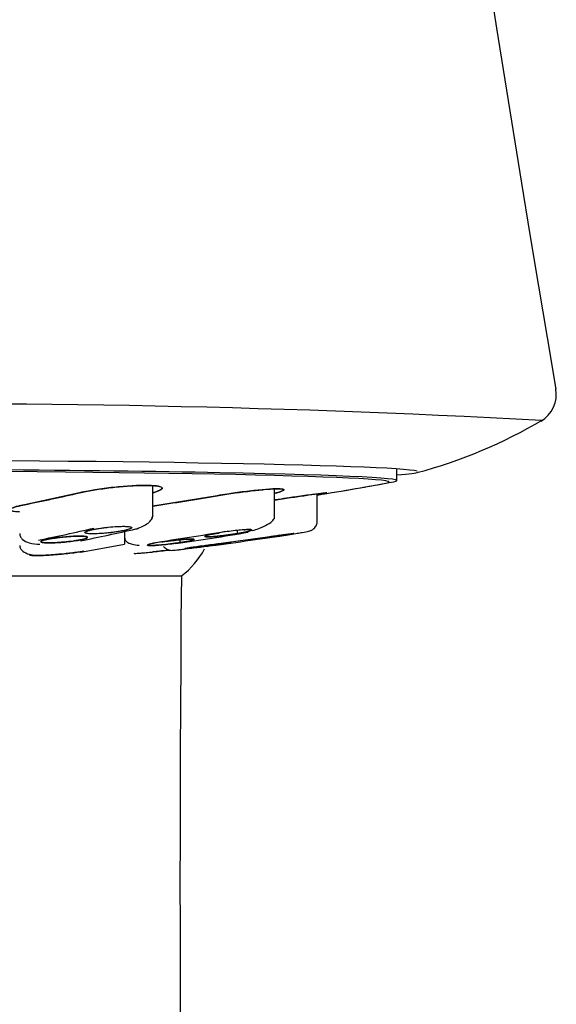
# Model space of a CAD drawing. Units: millimetres. Extents: x -18 to 530, y -18 to 813.
# Drawn here: x 61 to 78, y 612 to 643 of the extents above; entities that cross this region are included whole.
import ezdxf

# ---------------------------------------------------------------- set-up
doc = ezdxf.new("R2010")
doc.units = ezdxf.units.MM
doc.layers.add('Default', color=7, linetype='Continuous')
doc.layers.add('DV1_Default', color=7, linetype='Continuous')

# ---------------------------------------------------------------- blocks, each defined once
blk = doc.blocks.new('SE')
at = {"layer": 'DV1_Default', "color": 7, "linetype": 'Continuous'}
for p, q in [((72.65, 628.547), (72.65, 628.924)), ((72.65, 628.797), (72.65, 628.924)), ((62.482, 628.16), (60.714, 627.777)), ((64.828, 627.409), (64.828, 628.383)), ((64.828, 627.409), (64.828, 628.383)), ((68.73, 627.338), (68.73, 628.28)), ((68.73, 627.338), (68.73, 628.28)), ((66.887, 628.064), (64.828, 627.735)), ((68.85, 627.946), (68.73, 627.929)), ((70.1, 627.229), (70.1, 628.124)), ((70.1, 627.229), (70.1, 628.124)), ((63.92, 626.918), (63.92, 626.714)), ((63.92, 626.918), (63.92, 626.715)), ((67.536, 626.952), (67.536, 626.85)), ((63.92, 626.714), (63.92, 626.507)), ((63.92, 626.714), (63.92, 626.508)), ((65.688, 626.693), (65.688, 626.558)), ((66.151, 626.66), (66.151, 626.661))]:
    blk.add_line(p, q, dxfattribs=at)
for centre, radius, start, end in [((989.905, 787.15), 925.345, 183.045941, 189.684646), ((76.747, 631.325), 1.014, 301.1078, 9.3864), ((57.37, 261.819), 369.196, 86.90748, 91.00995), ((69.246, 644.086), 15.807, 284.8318, 300.7339), ((57.367, 1016.811), 386.847, 272.95023, 272.95188), ((50.85, 746.533), 120, 279.23108, 280.41951), ((50.85, 746.533), 120, 279.23108, 280.29947), ((50.85, 746.595), 120.007, 278.56833, 278.62636), ((50.137, 688.453), 63.06, 281.31645, 282.96351), ((50.384, 729.817), 104.4, 278.36375, 279.65037), ((50.85, 746.769), 121.313, 277.35888, 278.55408), ((50.85, 746.77), 121.314, 277.35888, 278.55407), ((50.85, 746.736), 121.313, 277.35888, 278.55408), ((50.85, 746.737), 121.314, 277.35888, 278.55407), ((62.955, 666.571), 40.239, 278.4626, 278.8415), ((60.929, 636.736), 10.578, 274.2216, 279.1587), ((60.946, 636.625), 10.465, 274.7399, 279.1682), ((52.435, 687.249), 61.817, 279.38095, 280.70957), ((61.94, 653.768), 27.656, 276.0054, 277.0799), ((61.294, 665.493), 39.401, 276.426, 276.6378), ((64.187, 627.576), 2.599, 306.8557, 332.1907), ((1105.77, 615.859), 1040.072, 179.468939, 184.427235)]:
    blk.add_arc(centre, radius, start, end, dxfattribs=at)
for centre, major_axis, ratio, start_param, end_param in [((50.85, 628.828), (-22.483, 0), 0.017452, 3.19899, 4.712389), ((50.85, 628.547), (-21.8, 0), 0.017452, 3.04697, 4.712389), ((50.85, 628.502), (21.554, 0), 0.017452, 0, 1.570796), ((50.85, 628.828), (-22.483, 0), 0.017452, -3.388659, -3.166311), ((50.85, 628.502), (21.554, 0), 0.017452, 6.187442, 6.283185), ((49.754, 746.552), (-2.094, -119.972), 0.706999, 0.154219, 0.17526), ((50.257, 746.558), (-5.051, -119.884), 0.923739, 0.177402, 0.19616), ((50.177, 746.729), (-2.117, -121.278), 0.706999, 0.153136, 0.173999), ((51.523, 746.706), (-2.117, -121.278), 0.706999, 0.153136, 0.173999), ((50.486, 746.733), (-5.106, -121.189), 0.923739, 0.174036, 0.194899), ((51.214, 746.702), (-5.106, -121.189), 0.923739, 0.174036, 0.194899), ((51.523, 746.729), (2.117, -121.278), 0.706999, 0.103777, 0.120387)]:
    blk.add_ellipse(centre, major_axis=major_axis, ratio=ratio, start_param=start_param, end_param=end_param, dxfattribs=at)
for points, knots in [([(64.85, 628.167), (64.864, 628.171), (64.924, 628.188), (65.066, 628.238), (65.213, 628.339), (64.798, 628.424), (63.76, 628.364), (63.079, 628.273), (62.719, 628.211), (62.569, 628.179), (62.482, 628.16)], [0, 0, 0, 0, 0.015964, 0.071152, 0.206284, 0.46925, 0.732207, 0.867489, 0.922714, 1, 1, 1, 1]), ([(62.482, 628.16), (62.606, 628.189), (62.753, 628.217), (62.911, 628.244), (63.069, 628.27), (63.243, 628.295), (63.417, 628.316), (63.591, 628.337), (63.771, 628.355), (63.942, 628.368), (64.111, 628.381), (64.275, 628.39), (64.421, 628.394), (64.566, 628.397), (64.696, 628.397), (64.802, 628.391), (64.907, 628.385), (64.991, 628.375), (65.046, 628.36), (65.101, 628.346), (65.129, 628.327), (65.128, 628.306), (65.127, 628.284), (65.096, 628.259), (65.039, 628.233), (64.99, 628.211), (64.922, 628.187), (64.838, 628.163)], [0, 0, 0, 0, 0.114975, 0.114975, 0.114975, 0.229987, 0.229987, 0.229987, 0.344398, 0.344398, 0.344398, 0.45755, 0.45755, 0.45755, 0.569533, 0.569533, 0.569533, 0.680957, 0.680957, 0.680957, 0.792655, 0.792655, 0.792655, 0.905333, 0.905333, 0.905333, 1, 1, 1, 1]), ([(68.754, 628.151), (68.816, 628.166), (69.062, 628.234), (69.073, 628.313), (68.273, 628.259), (67.587, 628.172), (67.185, 628.113), (66.997, 628.082), (66.887, 628.064)], [0, 0, 0, 0, 0.082183, 0.386462, 0.690446, 0.846823, 0.91066, 1, 1, 1, 1]), ([(66.887, 628.064), (67.048, 628.092), (67.224, 628.119), (67.399, 628.144), (67.574, 628.17), (67.753, 628.193), (67.922, 628.213), (68.089, 628.233), (68.251, 628.249), (68.393, 628.262), (68.533, 628.273), (68.658, 628.281), (68.757, 628.284), (68.854, 628.287), (68.929, 628.286), (68.975, 628.28), (69.02, 628.273), (69.038, 628.263), (69.026, 628.248), (69.015, 628.234), (68.975, 628.215), (68.908, 628.194), (68.865, 628.18), (68.81, 628.165), (68.746, 628.149)], [0, 0, 0, 0, 0.132875, 0.132875, 0.132875, 0.265792, 0.265792, 0.265792, 0.398016, 0.398016, 0.398016, 0.528783, 0.528783, 0.528783, 0.658201, 0.658201, 0.658201, 0.786972, 0.786972, 0.786972, 0.916059, 0.916059, 0.916059, 1, 1, 1, 1]), ([(70.103, 628.093), (70.29, 628.126), (70.539, 628.177), (70.135, 628.131), (69.549, 628.049), (69.165, 627.993), (68.966, 627.963), (68.85, 627.946)], [0, 0, 0, 0, 0.281799, 0.637628, 0.820688, 0.895418, 1, 1, 1, 1]), ([(68.85, 627.946), (69.025, 627.972), (69.202, 627.999), (69.368, 628.023), (69.533, 628.047), (69.69, 628.069), (69.827, 628.088), (69.962, 628.107), (70.081, 628.122), (70.173, 628.134), (70.263, 628.145), (70.33, 628.152), (70.366, 628.154), (70.402, 628.157), (70.409, 628.155), (70.388, 628.149), (70.366, 628.143), (70.316, 628.132), (70.24, 628.118), (70.205, 628.111), (70.163, 628.104), (70.117, 628.095)], [0, 0, 0, 0, 0.156867, 0.156867, 0.156867, 0.313785, 0.313785, 0.313785, 0.469885, 0.469885, 0.469885, 0.624264, 0.624264, 0.624264, 0.777051, 0.777051, 0.777051, 0.929073, 0.929073, 0.929073, 1, 1, 1, 1]), ([(60.714, 627.777), (60.633, 627.759), (60.493, 627.729), (60.311, 627.67), (60.2, 627.596), (60.367, 627.555), (60.539, 627.544)], [0, 0, 0, 0, 0.173676, 0.298677, 0.585093, 1, 1, 1, 1]), ([(60.553, 627.543), (60.464, 627.548), (60.392, 627.556), (60.343, 627.568), (60.287, 627.58), (60.259, 627.597), (60.26, 627.616), (60.261, 627.635), (60.292, 627.657), (60.35, 627.68), (60.408, 627.703), (60.495, 627.728), (60.604, 627.753), (60.638, 627.761), (60.675, 627.769), (60.714, 627.777)], [0, 0, 0, 0, 0.2095158, 0.2095158, 0.2095158, 0.4462678, 0.4462678, 0.4462678, 0.68454, 0.68454, 0.68454, 0.9247907, 0.9247907, 0.9247907, 1, 1, 1, 1]), ([(64.357, 627.025), (64.432, 627.055), (64.562, 627.107), (64.719, 627.218), (64.807, 627.322), (64.814, 627.376), (64.816, 627.4)], [0, 0, 0, 0, 0.264685, 0.54238, 0.828192, 1, 1, 1, 1]), ([(64.465, 627.069), (64.496, 627.083), (64.588, 627.126), (64.719, 627.218), (64.808, 627.322), (64.814, 627.377), (64.817, 627.401)], [0, 0, 0, 0, 0.146746, 0.467594, 0.797826, 1, 1, 1, 1]), ([(68.017, 626.946), (68.092, 626.968), (68.267, 627.024), (68.515, 627.139), (68.681, 627.253), (68.697, 627.307), (68.703, 627.329)], [0, 0, 0, 0, 0.1993243, 0.5067968, 0.8255541, 1, 1, 1, 1]), ([(68.331, 627.056), (68.391, 627.082), (68.538, 627.154), (68.681, 627.253), (68.697, 627.307), (68.703, 627.329)], [0, 0, 0, 0, 0.286048, 0.747438, 1, 1, 1, 1]), ([(69.577, 626.88), (69.592, 626.883), (69.7, 626.901), (69.82, 626.924), (69.879, 626.937), (69.918, 626.955), (69.945, 626.972), (69.97, 626.991), (69.988, 627.008), (70.007, 627.028), (70.033, 627.058), (70.063, 627.103), (70.099, 627.183), (70.098, 627.235), (70.096, 627.276)], [0, 0, 0, 0, 0.041291, 0.348912, 0.563675, 0.632938, 0.683779, 0.704993, 0.725108, 0.74545, 0.767045, 0.815893, 0.872883, 1, 1, 1, 1]), ([(69.577, 626.88), (69.592, 626.883), (69.7, 626.901), (69.82, 626.924), (69.879, 626.937), (69.918, 626.955), (69.945, 626.972), (69.97, 626.991), (69.988, 627.008), (70.007, 627.028), (70.033, 627.058), (70.063, 627.103), (70.099, 627.183), (70.098, 627.235), (70.096, 627.276)], [0, 0, 0, 0, 0.041117, 0.348785, 0.563569, 0.632838, 0.683685, 0.704903, 0.725022, 0.74537, 0.766971, 0.815835, 0.872842, 1, 1, 1, 1]), ([(63.931, 626.954), (63.913, 626.95), (63.877, 626.942), (63.816, 626.93), (63.752, 626.919), (63.662, 626.904), (63.543, 626.887), (63.347, 626.865), (63.104, 626.845), (62.858, 626.84), (62.692, 626.852), (62.642, 626.877), (62.659, 626.903), (62.702, 626.924), (62.771, 626.948), (62.837, 626.964), (62.871, 626.972)], [0, 0, 0, 0, 0.032432, 0.064403, 0.096232, 0.128234, 0.191489, 0.254276, 0.377937, 0.499842, 0.621871, 0.74506, 0.808093, 0.871846, 0.935531, 1, 1, 1, 1]), ([(63.931, 626.954), (63.872, 626.94), (63.801, 626.927), (63.724, 626.914), (63.648, 626.902), (63.564, 626.89), (63.479, 626.88), (63.395, 626.87), (63.308, 626.862), (63.225, 626.856), (63.144, 626.849), (63.064, 626.845), (62.994, 626.844), (62.923, 626.842), (62.86, 626.842), (62.809, 626.845), (62.758, 626.848), (62.718, 626.852), (62.691, 626.859), (62.664, 626.866), (62.651, 626.875), (62.651, 626.885), (62.652, 626.895), (62.667, 626.907), (62.694, 626.92), (62.722, 626.932), (62.765, 626.946), (62.817, 626.959), (62.834, 626.964), (62.852, 626.968), (62.871, 626.972)], [0, 0, 0, 0, 0.108892, 0.108892, 0.108892, 0.217818, 0.217818, 0.217818, 0.326202, 0.326202, 0.326202, 0.433454, 0.433454, 0.433454, 0.539659, 0.539659, 0.539659, 0.645361, 0.645361, 0.645361, 0.751308, 0.751308, 0.751308, 0.858133, 0.858133, 0.858133, 0.966099, 0.966099, 0.966099, 1, 1, 1, 1]), ([(62.871, 626.972), (62.888, 626.976), (62.924, 626.984), (62.982, 626.995), (63.045, 627.006), (63.133, 627.021), (63.251, 627.038), (63.448, 627.061), (63.695, 627.081), (63.945, 627.086), (64.112, 627.073), (64.161, 627.048), (64.141, 627.022), (64.097, 627), (64.029, 626.977), (63.964, 626.961), (63.931, 626.954)], [0, 0, 0, 0, 0.031211, 0.062204, 0.093267, 0.124695, 0.187872, 0.25098, 0.376003, 0.499981, 0.624133, 0.748834, 0.812047, 0.875527, 0.937825, 1, 1, 1, 1]), ([(63.792, 627.082), (63.797, 627.082), (63.803, 627.082), (63.809, 627.082), (63.879, 627.084), (63.942, 627.084), (63.993, 627.081), (64.044, 627.078), (64.085, 627.073), (64.111, 627.067), (64.138, 627.06), (64.152, 627.051), (64.151, 627.041), (64.151, 627.031), (64.136, 627.019), (64.108, 627.006), (64.08, 626.994), (64.038, 626.98), (63.985, 626.967), (63.968, 626.962), (63.95, 626.958), (63.931, 626.954)], [0, 0, 0, 0, 0.014911, 0.014911, 0.014911, 0.199574, 0.199574, 0.199574, 0.38336, 0.38336, 0.38336, 0.567573, 0.567573, 0.567573, 0.753319, 0.753319, 0.753319, 0.941055, 0.941055, 0.941055, 1, 1, 1, 1]), ([(67.536, 626.85), (67.458, 626.837), (67.373, 626.824), (67.288, 626.812), (67.204, 626.8), (67.117, 626.789), (67.035, 626.78), (66.954, 626.771), (66.876, 626.763), (66.807, 626.757), (66.74, 626.752), (66.679, 626.748), (66.631, 626.747), (66.584, 626.745), (66.548, 626.746), (66.526, 626.749), (66.504, 626.752), (66.495, 626.757), (66.5, 626.764), (66.506, 626.771), (66.526, 626.78), (66.558, 626.79), (66.59, 626.8), (66.636, 626.811), (66.692, 626.824), (66.748, 626.836), (66.816, 626.849), (66.89, 626.862), (66.913, 626.866), (66.937, 626.87), (66.962, 626.875), (67.04, 626.888), (67.125, 626.901), (67.21, 626.913), (67.294, 626.924), (67.381, 626.936), (67.462, 626.945), (67.543, 626.954), (67.622, 626.962), (67.69, 626.968), (67.758, 626.973), (67.819, 626.977), (67.866, 626.978), (67.914, 626.98), (67.95, 626.979), (67.972, 626.976), (67.994, 626.973), (68.003, 626.968), (67.997, 626.961), (67.992, 626.954), (67.972, 626.945), (67.94, 626.935), (67.908, 626.925), (67.862, 626.914), (67.806, 626.901), (67.75, 626.889), (67.682, 626.876), (67.608, 626.863), (67.585, 626.859), (67.561, 626.854), (67.536, 626.85)], [0, 0, 0, 0, 0.054446, 0.054446, 0.054446, 0.108909, 0.108909, 0.108909, 0.163102, 0.163102, 0.163102, 0.216727, 0.216727, 0.216727, 0.26983, 0.26983, 0.26983, 0.322681, 0.322681, 0.322681, 0.375655, 0.375655, 0.375655, 0.429067, 0.429067, 0.429067, 0.483051, 0.483051, 0.483051, 0.500001, 0.500001, 0.500001, 0.554448, 0.554448, 0.554448, 0.608912, 0.608912, 0.608912, 0.663105, 0.663105, 0.663105, 0.716732, 0.716732, 0.716732, 0.769833, 0.769833, 0.769833, 0.822681, 0.822681, 0.822681, 0.875653, 0.875653, 0.875653, 0.929065, 0.929065, 0.929065, 0.98305, 0.98305, 0.98305, 1, 1, 1, 1]), ([(67.76, 626.973), (67.767, 626.973), (67.844, 626.978), (67.96, 626.981), (68.019, 626.968), (67.969, 626.943), (67.876, 626.917), (67.781, 626.895), (67.667, 626.873), (67.58, 626.858), (67.536, 626.85)], [0, 0, 0, 0, 0.017506, 0.212712, 0.408191, 0.604534, 0.704065, 0.804015, 0.902105, 1, 1, 1, 1]), ([(68.895, 626.773), (68.987, 626.787), (69.165, 626.814), (69.401, 626.851), (69.528, 626.872), (69.579, 626.881)], [0, 0, 0, 0, 0.356556, 0.713112, 1, 1, 1, 1]), ([(60.56, 626.856), (60.564, 626.816), (60.572, 626.752), (60.665, 626.635), (60.877, 626.529), (61.085, 626.512), (61.21, 626.511)], [0, 0, 0, 0, 0.180975, 0.350075, 0.640555, 1, 1, 1, 1]), ([(61.457, 626.669), (61.516, 626.681), (61.587, 626.693), (61.664, 626.704), (61.74, 626.715), (61.824, 626.725), (61.908, 626.734), (61.992, 626.743), (62.079, 626.75), (62.161, 626.756), (62.243, 626.761), (62.322, 626.765), (62.393, 626.766), (62.463, 626.768), (62.527, 626.767), (62.578, 626.765), (62.629, 626.763), (62.67, 626.758), (62.697, 626.752), (62.724, 626.746), (62.737, 626.738), (62.737, 626.728), (62.736, 626.719), (62.722, 626.708), (62.694, 626.697), (62.666, 626.686), (62.623, 626.674), (62.571, 626.662), (62.554, 626.658), (62.536, 626.654), (62.517, 626.65), (62.458, 626.638), (62.387, 626.626), (62.31, 626.615), (62.234, 626.604), (62.15, 626.593), (62.066, 626.585), (61.982, 626.576), (61.895, 626.569), (61.813, 626.563), (61.731, 626.558), (61.651, 626.554), (61.581, 626.552), (61.511, 626.551), (61.447, 626.551), (61.396, 626.554), (61.344, 626.556), (61.304, 626.561), (61.277, 626.567), (61.25, 626.573), (61.236, 626.581), (61.237, 626.591), (61.237, 626.6), (61.252, 626.61), (61.28, 626.622), (61.308, 626.633), (61.351, 626.645), (61.403, 626.657), (61.42, 626.661), (61.438, 626.665), (61.457, 626.669)], [0, 0, 0, 0, 0.054288, 0.054288, 0.054288, 0.108589, 0.108589, 0.108589, 0.162679, 0.162679, 0.162679, 0.216326, 0.216326, 0.216326, 0.269559, 0.269559, 0.269559, 0.322592, 0.322592, 0.322592, 0.375721, 0.375721, 0.375721, 0.429196, 0.429196, 0.429196, 0.483121, 0.483121, 0.483121, 0.500004, 0.500004, 0.500004, 0.55429, 0.55429, 0.55429, 0.60859, 0.60859, 0.60859, 0.662678, 0.662678, 0.662678, 0.716323, 0.716323, 0.716323, 0.769557, 0.769557, 0.769557, 0.822591, 0.822591, 0.822591, 0.87572, 0.87572, 0.87572, 0.929194, 0.929194, 0.929194, 0.983118, 0.983118, 0.983118, 1, 1, 1, 1]), ([(62.517, 626.65), (62.48, 626.643), (62.405, 626.629), (62.227, 626.602), (61.98, 626.574), (61.688, 626.554), (61.442, 626.549), (61.278, 626.561), (61.218, 626.587), (61.264, 626.619), (61.355, 626.647), (61.423, 626.661), (61.457, 626.669)], [0, 0, 0, 0, 0.064648, 0.12847, 0.254866, 0.378248, 0.500625, 0.623011, 0.745385, 0.869664, 0.934511, 1, 1, 1, 1]), ([(61.457, 626.669), (61.474, 626.672), (61.509, 626.679), (61.567, 626.689), (61.629, 626.699), (61.717, 626.712), (61.835, 626.727), (62.031, 626.747), (62.277, 626.765), (62.527, 626.77), (62.696, 626.758), (62.746, 626.736), (62.728, 626.712), (62.684, 626.692), (62.615, 626.671), (62.55, 626.657), (62.517, 626.65)], [0, 0, 0, 0, 0.030976, 0.061715, 0.092503, 0.123631, 0.186744, 0.249679, 0.373953, 0.497922, 0.62146, 0.746657, 0.810691, 0.875098, 0.937616, 1, 1, 1, 1]), ([(63.92, 626.732), (63.925, 626.697), (63.936, 626.635), (64.025, 626.556), (64.173, 626.501), (64.308, 626.482), (64.385, 626.476), (64.387, 626.475)], [0, 0, 0, 0, 0.2138822, 0.4535643, 0.7150015, 0.9952485, 1, 1, 1, 1]), ([(63.92, 626.732), (63.925, 626.697), (63.936, 626.635), (64.026, 626.556), (64.173, 626.501), (64.308, 626.482), (64.385, 626.475), (64.386, 626.475)], [0, 0, 0, 0, 0.21398, 0.453765, 0.715306, 0.995653, 1, 1, 1, 1]), ([(65.114, 626.582), (65.192, 626.594), (65.277, 626.606), (65.361, 626.616), (65.446, 626.627), (65.532, 626.636), (65.614, 626.645), (65.695, 626.653), (65.773, 626.66), (65.841, 626.665), (65.909, 626.669), (65.97, 626.673), (66.018, 626.674), (66.065, 626.675), (66.102, 626.674), (66.124, 626.671), (66.146, 626.669), (66.155, 626.664), (66.15, 626.658), (66.144, 626.651), (66.125, 626.643), (66.092, 626.634), (66.06, 626.625), (66.014, 626.615), (65.958, 626.604), (65.902, 626.593), (65.834, 626.581), (65.76, 626.569), (65.737, 626.566), (65.713, 626.562), (65.688, 626.558), (65.61, 626.547), (65.525, 626.535), (65.441, 626.524), (65.356, 626.514), (65.27, 626.504), (65.189, 626.496), (65.108, 626.488), (65.03, 626.481), (64.961, 626.476), (64.893, 626.471), (64.832, 626.468), (64.785, 626.467), (64.737, 626.466), (64.701, 626.467), (64.678, 626.469), (64.656, 626.472), (64.647, 626.477), (64.653, 626.483), (64.658, 626.489), (64.678, 626.497), (64.71, 626.506), (64.742, 626.515), (64.788, 626.526), (64.844, 626.537), (64.901, 626.548), (64.968, 626.56), (65.042, 626.571), (65.065, 626.575), (65.09, 626.579), (65.114, 626.582)], [0, 0, 0, 0, 0.054288, 0.054288, 0.054288, 0.108589, 0.108589, 0.108589, 0.162679, 0.162679, 0.162679, 0.216326, 0.216326, 0.216326, 0.269559, 0.269559, 0.269559, 0.322592, 0.322592, 0.322592, 0.375721, 0.375721, 0.375721, 0.429196, 0.429196, 0.429196, 0.483121, 0.483121, 0.483121, 0.500004, 0.500004, 0.500004, 0.55429, 0.55429, 0.55429, 0.60859, 0.60859, 0.60859, 0.662678, 0.662678, 0.662678, 0.716323, 0.716323, 0.716323, 0.769557, 0.769557, 0.769557, 0.822591, 0.822591, 0.822591, 0.87572, 0.87572, 0.87572, 0.929194, 0.929194, 0.929194, 0.983118, 0.983118, 0.983118, 1, 1, 1, 1]), ([(65.114, 626.582), (65.137, 626.586), (65.182, 626.592), (65.252, 626.602), (65.323, 626.611), (65.421, 626.623), (65.544, 626.638), (65.732, 626.657), (65.942, 626.673), (66.11, 626.676), (66.171, 626.664), (66.123, 626.641), (66.03, 626.618), (65.934, 626.599), (65.82, 626.578), (65.732, 626.565), (65.688, 626.558)], [0, 0, 0, 0, 0.030976, 0.061715, 0.092503, 0.123631, 0.186744, 0.249679, 0.373953, 0.497922, 0.62146, 0.746657, 0.810691, 0.875098, 0.937616, 1, 1, 1, 1]), ([(66.6, 626.478), (66.684, 626.489), (66.77, 626.5), (66.85, 626.51), (66.93, 626.52), (67.006, 626.529), (67.072, 626.537), (67.137, 626.545), (67.195, 626.551), (67.239, 626.556), (67.283, 626.56), (67.315, 626.563), (67.333, 626.564), (67.351, 626.565), (67.355, 626.564), (67.344, 626.561), (67.334, 626.558), (67.31, 626.554), (67.273, 626.547), (67.236, 626.541), (67.186, 626.534), (67.127, 626.525), (67.068, 626.516), (66.997, 626.506), (66.922, 626.495), (66.846, 626.485), (66.763, 626.474), (66.68, 626.463), (66.653, 626.459), (66.627, 626.455), (66.6, 626.452), (66.516, 626.441), (66.43, 626.43), (66.35, 626.42), (66.27, 626.41), (66.194, 626.401), (66.128, 626.393), (66.063, 626.386), (66.005, 626.379), (65.961, 626.375), (65.917, 626.37), (65.885, 626.367), (65.867, 626.366), (65.849, 626.365), (65.845, 626.366), (65.856, 626.369), (65.866, 626.372), (65.89, 626.377), (65.927, 626.383), (65.964, 626.389), (66.014, 626.397), (66.073, 626.405), (66.132, 626.414), (66.203, 626.424), (66.278, 626.435), (66.354, 626.445), (66.437, 626.457), (66.52, 626.468), (66.547, 626.471), (66.573, 626.475), (66.6, 626.478)], [0, 0, 0, 0, 0.054288, 0.054288, 0.054288, 0.108589, 0.108589, 0.108589, 0.162679, 0.162679, 0.162679, 0.216326, 0.216326, 0.216326, 0.269559, 0.269559, 0.269559, 0.322592, 0.322592, 0.322592, 0.375721, 0.375721, 0.375721, 0.429196, 0.429196, 0.429196, 0.483121, 0.483121, 0.483121, 0.500004, 0.500004, 0.500004, 0.55429, 0.55429, 0.55429, 0.60859, 0.60859, 0.60859, 0.662678, 0.662678, 0.662678, 0.716323, 0.716323, 0.716323, 0.769557, 0.769557, 0.769557, 0.822591, 0.822591, 0.822591, 0.87572, 0.87572, 0.87572, 0.929194, 0.929194, 0.929194, 0.983118, 0.983118, 0.983118, 1, 1, 1, 1]), ([(67.536, 626.85), (67.512, 626.846), (67.465, 626.839), (67.392, 626.827), (67.318, 626.817), (67.219, 626.803), (67.096, 626.787), (66.909, 626.766), (66.703, 626.748), (66.539, 626.744), (66.48, 626.757), (66.526, 626.781), (66.617, 626.807), (66.712, 626.828), (66.826, 626.851), (66.916, 626.867), (66.962, 626.875)], [0, 0, 0, 0, 0.032432, 0.064403, 0.096232, 0.128234, 0.191489, 0.254276, 0.377937, 0.499842, 0.621871, 0.74506, 0.808093, 0.871846, 0.935531, 1, 1, 1, 1]), ([(66.6, 626.478), (66.624, 626.481), (66.672, 626.488), (66.744, 626.497), (66.814, 626.506), (66.906, 626.517), (67.015, 626.53), (67.168, 626.548), (67.309, 626.563), (67.369, 626.566), (67.313, 626.553), (67.174, 626.532), (67.021, 626.509), (66.888, 626.491), (66.746, 626.471), (66.649, 626.458), (66.6, 626.452)], [0, 0, 0, 0, 0.030976, 0.061715, 0.092503, 0.123631, 0.186744, 0.249679, 0.373953, 0.497922, 0.62146, 0.746657, 0.810691, 0.875098, 0.937616, 1, 1, 1, 1]), ([(68.6, 626.731), (68.515, 626.718), (68.43, 626.706), (68.35, 626.695), (68.27, 626.683), (68.194, 626.673), (68.128, 626.664), (68.062, 626.655), (68.004, 626.648), (67.96, 626.642), (67.916, 626.637), (67.884, 626.634), (67.867, 626.633), (67.849, 626.632), (67.845, 626.633), (67.856, 626.636), (67.866, 626.638), (67.891, 626.644), (67.927, 626.65), (67.964, 626.657), (68.014, 626.666), (68.073, 626.675), (68.132, 626.685), (68.202, 626.696), (68.278, 626.708), (68.354, 626.72), (68.437, 626.733), (68.52, 626.745), (68.547, 626.749), (68.573, 626.753), (68.6, 626.757), (68.685, 626.77), (68.77, 626.782), (68.85, 626.793), (68.93, 626.805), (69.006, 626.815), (69.072, 626.824), (69.098, 626.827), (69.122, 626.831), (69.144, 626.833)], [0, 0, 0, 0, 0.086451, 0.086451, 0.086451, 0.172928, 0.172928, 0.172928, 0.258976, 0.258976, 0.258976, 0.344124, 0.344124, 0.344124, 0.428441, 0.428441, 0.428441, 0.512359, 0.512359, 0.512359, 0.596472, 0.596472, 0.596472, 0.681281, 0.681281, 0.681281, 0.766997, 0.766997, 0.766997, 0.793911, 0.793911, 0.793911, 0.880363, 0.880363, 0.880363, 0.966841, 0.966841, 0.966841, 1, 1, 1, 1]), ([(68.6, 626.731), (68.575, 626.727), (68.525, 626.72), (68.45, 626.709), (68.378, 626.699), (68.285, 626.685), (68.176, 626.67), (68.025, 626.65), (67.888, 626.634), (67.831, 626.63), (67.888, 626.644), (68.024, 626.667), (68.175, 626.692), (68.306, 626.713), (68.45, 626.735), (68.55, 626.75), (68.6, 626.757)], [0, 0, 0, 0, 0.032432, 0.064403, 0.096232, 0.128234, 0.191489, 0.254276, 0.377937, 0.499842, 0.621871, 0.74506, 0.808093, 0.871846, 0.935531, 1, 1, 1, 1]), ([(68.6, 626.757), (68.624, 626.761), (68.673, 626.768), (68.745, 626.778), (68.815, 626.788), (68.908, 626.801), (69.017, 626.817), (69.17, 626.837), (69.299, 626.853), (69.341, 626.856), (69.347, 626.856)], [0, 0, 0, 0, 0.065964, 0.131465, 0.197115, 0.263538, 0.397059, 0.530435, 0.794667, 1, 1, 1, 1]), ([(69.35, 626.855), (69.35, 626.854), (69.348, 626.853), (69.344, 626.852), (69.334, 626.849), (69.309, 626.844), (69.273, 626.838), (69.236, 626.831), (69.186, 626.822), (69.127, 626.813), (69.068, 626.803), (68.998, 626.792), (68.922, 626.78), (68.846, 626.768), (68.763, 626.755), (68.68, 626.743), (68.653, 626.739), (68.627, 626.735), (68.6, 626.731)], [0, 0, 0, 0, 0.078679, 0.078679, 0.078679, 0.290223, 0.290223, 0.290223, 0.502259, 0.502259, 0.502259, 0.71606, 0.71606, 0.71606, 0.932152, 0.932152, 0.932152, 1, 1, 1, 1]), ([(69.136, 626.814), (69.134, 626.814), (69.097, 626.808), (69.018, 626.795), (68.886, 626.774), (68.746, 626.752), (68.648, 626.738), (68.6, 626.731)], [0, 0, 0, 0, 0.015371, 0.263183, 0.512037, 0.756261, 1, 1, 1, 1]), ([(69.177, 626.838), (69.2, 626.841), (69.221, 626.843), (69.24, 626.845), (69.284, 626.851), (69.316, 626.854), (69.333, 626.855), (69.34, 626.856), (69.345, 626.856), (69.347, 626.856)], [0, 0, 0, 0, 0.238682, 0.238682, 0.238682, 0.793986, 0.793986, 0.793986, 1, 1, 1, 1]), ([(69.349, 626.854), (69.344, 626.852), (69.312, 626.844), (69.239, 626.831), (69.202, 626.825)], [0, 0, 0, 0, 0.579184, 1, 1, 1, 1]), ([(60.56, 626.473), (60.564, 626.435), (60.573, 626.374), (60.668, 626.263), (60.899, 626.158), (61.203, 626.151), (61.531, 626.171), (61.705, 626.186), (61.811, 626.195)], [0, 0, 0, 0, 0.118751, 0.229672, 0.419698, 0.694361, 0.84241, 1, 1, 1, 1]), ([(60.56, 626.473), (60.564, 626.435), (60.573, 626.374), (60.668, 626.263), (60.899, 626.158), (61.203, 626.151), (61.499, 626.169), (61.641, 626.181), (61.708, 626.187)], [0, 0, 0, 0, 0.125894, 0.243488, 0.444936, 0.736085, 0.89301, 1, 1, 1, 1]), ([(62.511, 626.259), (62.445, 626.248), (62.302, 626.227), (62.042, 626.196), (61.768, 626.17), (61.5, 626.15), (61.259, 626.137), (61.065, 626.134), (60.933, 626.14), (60.874, 626.154), (60.888, 626.17), (60.913, 626.18), (60.916, 626.181)], [0, 0, 0, 0, 0.109296, 0.218592, 0.327887, 0.437183, 0.546479, 0.655775, 0.76507, 0.874366, 0.983662, 1, 1, 1, 1]), ([(64.214, 626.217), (64.251, 626.215), (64.331, 626.217), (64.516, 626.231), (64.682, 626.247), (64.79, 626.258), (64.833, 626.263)], [0, 0, 0, 0, 0.394104, 0.631795, 0.873379, 1, 1, 1, 1]), ([(64.214, 626.217), (64.251, 626.215), (64.331, 626.217), (64.516, 626.231), (64.681, 626.247), (64.789, 626.258), (64.833, 626.263)], [0, 0, 0, 0, 0.394289, 0.63205, 0.873715, 1, 1, 1, 1]), ([(65.688, 626.558), (65.64, 626.551), (65.546, 626.538), (65.346, 626.512), (65.1, 626.486), (64.853, 626.468), (64.69, 626.465), (64.651, 626.473), (64.651, 626.48), (64.651, 626.48)], [0, 0, 0, 0, 0.103552, 0.205783, 0.408243, 0.605876, 0.801901, 0.997938, 1, 1, 1, 1]), ([(65.35, 626.322), (65.336, 626.321), (65.233, 626.308), (65.054, 626.287), (64.898, 626.27), (64.832, 626.263)], [0, 0, 0, 0, 0.080129, 0.5957095, 1, 1, 1, 1]), ([(65.171, 626.439), (65.185, 626.423), (65.209, 626.4), (65.244, 626.373), (65.269, 626.357), (65.293, 626.344), (65.324, 626.33), (65.356, 626.319), (65.401, 626.311), (65.458, 626.314), (65.577, 626.325), (65.687, 626.337), (65.704, 626.339)], [0, 0, 0, 0, 0.063901, 0.092245, 0.118782, 0.144611, 0.17125, 0.233225, 0.316185, 0.572452, 0.943059, 1, 1, 1, 1]), ([(65.171, 626.439), (65.185, 626.423), (65.209, 626.4), (65.244, 626.373), (65.269, 626.357), (65.293, 626.344), (65.324, 626.33), (65.357, 626.319), (65.401, 626.311), (65.458, 626.314), (65.577, 626.325), (65.687, 626.337), (65.704, 626.339)], [0, 0, 0, 0, 0.063937, 0.092297, 0.118847, 0.144688, 0.171337, 0.233331, 0.316313, 0.572648, 0.94338, 1, 1, 1, 1]), ([(65.701, 626.339), (65.753, 626.345), (65.812, 626.351), (65.875, 626.359), (65.876, 626.359)], [0, 0, 0, 0, 0.989136, 1, 1, 1, 1]), ([(66.6, 626.452), (66.55, 626.445), (66.449, 626.432), (66.259, 626.409), (66.051, 626.384), (65.887, 626.367), (65.831, 626.364), (65.889, 626.377), (66.051, 626.403), (66.257, 626.432), (66.447, 626.458), (66.549, 626.471), (66.6, 626.478)], [0, 0, 0, 0, 0.064648, 0.12847, 0.254865, 0.378247, 0.500625, 0.62301, 0.745384, 0.869664, 0.934511, 1, 1, 1, 1]), ([(35.953, 625.499), (35.954, 625.496), (36.342, 625.496), (37.834, 625.496), (38.938, 625.496), (41.696, 625.496), (43.348, 625.496), (46.951, 625.496), (48.9, 625.496), (52.8, 625.496), (54.749, 625.496), (58.352, 625.496), (60.004, 625.496), (62.762, 625.496), (63.866, 625.496), (65.358, 625.496), (65.746, 625.496), (65.743, 625.499)], [0, 0, 0, 0, 0.125, 0.125, 0.25, 0.25, 0.375, 0.375, 0.5, 0.5, 0.625, 0.625, 0.75, 0.75, 0.875, 0.875, 1, 1, 1, 1])]:
    blk.add_open_spline(points, degree=3, knots=knots, dxfattribs=at)
for points in [[(64.828, 627.409), (64.828, 627.406), (64.828, 627.403), (64.826, 627.4)], [(68.727, 627.338), (68.726, 627.335), (68.723, 627.331), (68.716, 627.327)], [(68.717, 627.327), (68.724, 627.331), (68.727, 627.335), (68.727, 627.338)]]:
    blk.add_open_spline(points, degree=3, dxfattribs=at)
for points, weights in [([(64.283, 627), (64.315, 627), (64.347, 627.01), (64.374, 627.031)], [1.16958584679, 1.10027056135, 1.05220384508, 1.02538569799]), ([(64.283, 627), (64.315, 627), (64.346, 627.01), (64.374, 627.031)], [1.16958584679, 1.10032162585, 1.05227467802, 1.0254450033])]:
    blk.add_rational_spline(points, weights, degree=3, dxfattribs=at)

msp = doc.modelspace()

# ---------------------------------------------------------------- block references
at = {"layer": 'Default'}
msp.add_blockref('SE', (0, 0), dxfattribs=at)

doc.saveas('drawing.dxf')
